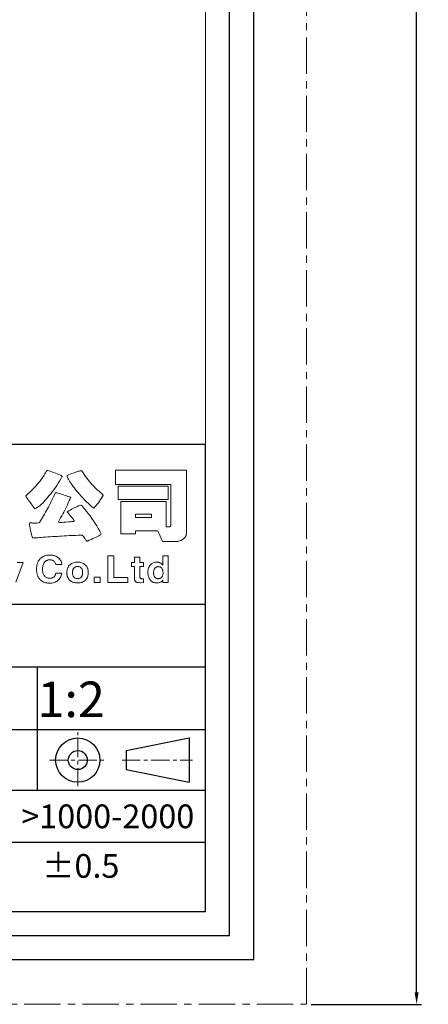
# Model space of a CAD drawing. Extents: x 681 to 2690, y -1570 to -954.
# Drawn here: x 1053 to 1121, y -1570 to -1404 of the extents above; entities that cross this region are included whole.
import ezdxf

# ---------------------------------------------------------------- set-up
doc = ezdxf.new("R2010")
doc.units = 0
doc.header["$LTSCALE"] = 16.335
doc.linetypes.add('CENTER', pattern=[0.6, 0.375, -0.075, 0.075, -0.075])
doc.layers.get('0').update_dxf_attribs({"linetype": 'CONTINUOUS'})
doc.layers.get('Defpoints').update_dxf_attribs({"linetype": 'CONTINUOUS'})
for name, color, linetype, lineweight in [('1实体粗线', 7, 'CONTINUOUS', 30), ('2实体细线', 2, 'CONTINUOUS', 15), ('3中心线', 1, 'CENTER', 5)]:
    doc.layers.add(name, color=color, linetype=linetype, lineweight=lineweight)
doc.styles.add('ROMANS', font='romans.shx')
doc.styles.add('宋体', font='txt')
doc.dimstyles.new('LINE', dxfattribs={"dimtxt": 3, "dimasz": 2, "dimexe": 0.8, "dimexo": 0.8, "dimgap": 0.2, "dimtad": 0, "dimzin": 0, "dimdsep": 46, "dimtxsty": 'ROMANS', "dimcen": -1, "dimclrd": 3, "dimclrt": 7, "dimadec": 1, "dimazin": 0, "dimtfac": 1, "dimtmove": 0, "dimatfit": 3, "dimfxl": 1, "dimtolj": 1, "dimtzin": 0, "dimarcsym": 0})

# ---------------------------------------------------------------- blocks, each defined once
blk = doc.blocks.new('*D1')
at = {"color": 0, "lineweight": -2, "transparency": 16777216}
for p, q in [((1101.77, -975.6), (1120.32, -975.6)), ((1101.77, -1569.6), (1120.32, -1569.6))]:
    blk.add_line(p, q, dxfattribs=at)
at = {"color": 3, "lineweight": -2, "transparency": 16777216}
for p, q in [((1119.52, -977.6), (1119.52, -1264.97)), ((1119.52, -1567.6), (1119.52, -1280.22))]:
    blk.add_line(p, q, dxfattribs=at)
at = {"color": 3, "transparency": 16777216}
for points in [[(1119.18, -977.6), (1119.85, -977.6), (1119.52, -975.6)], [(1119.18, -1567.6), (1119.85, -1567.6), (1119.52, -1569.6)]]:
    blk.add_solid(points, dxfattribs=at)
at = {"layer": 'Defpoints', "color": 0, "transparency": 16777216}
for p in [(1100.97, -975.6), (1100.97, -1569.6), (1119.52, -1569.6)]:
    blk.add_point(p, dxfattribs=at)
at = {"color": 7, "transparency": 16777216, "insert": (1119.52, -1272.6), "char_height": 3, "attachment_point": 5, "rotation": 90, "style": 'ROMANS'}
blk.add_mtext('\\A1;594.00', dxfattribs=at)
blk = doc.blocks.new('A$C0649190B')
at = {"layer": '2实体细线', "color": 7, "lineweight": 0}
for points in [[(102.963, -2.733), (102.864, -2.917), (102.756, -3.106), (102.644, -3.286), (102.527, -3.47), (102.406, -3.65), (102.28, -3.83), (102.15, -4.009), (102.015, -4.185), (101.898, -4.328), (101.786, -4.463), (101.673, -4.594), (101.561, -4.719), (101.448, -4.841), (101.341, -4.953), (101.233, -5.057), (101.125, -5.16), (101.012, -5.232), (100.905, -5.299), (100.792, -5.371), (100.68, -5.439), (100.657, -5.403), (100.621, -5.353), (100.576, -5.286), (100.518, -5.209), (100.451, -5.12), (100.37, -5.012), (100.28, -4.89), (100.176, -4.755), (100.109, -4.666), (100.055, -4.589), (100.006, -4.522), (99.97, -4.463), (99.947, -4.418), (99.929, -4.382), (99.925, -4.364), (99.925, -4.355), (99.925, -4.346), (99.929, -4.337), (100.1, -4.185), (100.266, -4.027), (100.424, -3.874), (100.572, -3.722), (100.711, -3.573), (100.846, -3.42), (100.972, -3.277), (101.089, -3.128), (101.152, -3.043), (101.219, -2.958), (101.282, -2.868), (101.341, -2.778), (101.404, -2.683), (101.462, -2.589), (101.52, -2.495), (101.579, -2.396), (101.637, -2.292), (101.687, -2.225), (101.709, -2.202), (101.723, -2.184), (101.741, -2.18), (101.75, -2.18), (101.884, -2.234), (102.019, -2.283), (102.154, -2.337), (102.289, -2.387), (102.424, -2.441), (102.563, -2.49), (102.698, -2.544), (102.833, -2.598), (102.869, -2.616), (102.9, -2.634), (102.927, -2.652), (102.945, -2.67), (102.959, -2.688), (102.968, -2.701), (102.968, -2.719), (102.963, -2.733), (102.963, -2.733)], [(106.429, -4.315), (106.316, -4.49), (106.218, -4.652), (106.123, -4.796), (106.033, -4.931), (105.939, -5.048), (105.84, -5.16), (105.746, -5.272), (105.647, -5.385), (105.494, -5.259), (105.341, -5.129), (105.193, -4.989), (105.04, -4.845), (104.887, -4.697), (104.739, -4.54), (104.59, -4.378), (104.442, -4.212), (104.316, -4.063), (104.199, -3.924), (104.087, -3.785), (103.984, -3.654), (103.885, -3.524), (103.795, -3.394), (103.709, -3.272), (103.628, -3.151), (103.561, -3.043), (103.503, -2.944), (103.458, -2.859), (103.426, -2.787), (103.404, -2.728), (103.395, -2.683), (103.395, -2.665), (103.399, -2.652), (103.404, -2.643), (103.413, -2.634), (103.521, -2.584), (103.651, -2.526), (103.804, -2.468), (103.979, -2.4), (104.195, -2.324), (104.366, -2.27), (104.438, -2.252), (104.5, -2.238), (104.55, -2.229), (104.595, -2.225), (104.613, -2.225), (104.626, -2.229), (104.64, -2.238), (104.649, -2.243), (104.743, -2.405), (104.847, -2.557), (104.95, -2.71), (105.053, -2.859), (105.166, -3.002), (105.278, -3.142), (105.395, -3.277), (105.516, -3.407), (105.588, -3.483), (105.665, -3.56), (105.741, -3.636), (105.826, -3.717), (105.912, -3.798), (106.006, -3.883), (106.101, -3.964), (106.2, -4.054), (106.312, -4.153), (106.384, -4.23), (106.411, -4.257), (106.424, -4.283), (106.429, -4.301), (106.429, -4.315), (106.429, -4.315)], [(113.454, -7.268), (113.454, -7.38), (113.445, -7.484), (113.441, -7.569), (113.427, -7.646), (113.418, -7.682), (113.409, -7.718), (113.396, -7.749), (113.378, -7.78), (113.36, -7.807), (113.337, -7.839), (113.315, -7.866), (113.288, -7.893), (113.207, -7.96), (113.126, -8.023), (113.086, -8.05), (113.041, -8.073), (112.996, -8.095), (112.955, -8.113), (112.87, -8.145), (112.793, -8.167), (112.726, -8.181), (112.668, -8.185), (111.445, -8.185), (111.032, -7.304), (109.148, -7.304), (109.148, -7.56), (107.93, -7.56), (107.93, -4.809), (111.737, -4.809), (111.737, -6.953), (111.998, -6.953), (112.02, -6.953), (112.043, -6.949), (112.061, -6.94), (112.079, -6.931), (112.092, -6.922), (112.106, -6.908), (112.115, -6.895), (112.124, -6.882), (112.133, -6.846), (112.142, -6.805), (112.151, -6.765), (112.151, -6.72), (112.151, -3.385), (107.472, -3.385), (107.472, -2.193), (113.454, -2.193), (113.454, -7.268), (113.454, -7.268)], [(106.267, -7.533), (106.271, -7.542), (106.271, -7.556), (106.262, -7.569), (106.249, -7.587), (106.209, -7.619), (106.15, -7.659), (106.069, -7.709), (105.97, -7.763), (105.849, -7.821), (105.71, -7.884), (105.561, -7.951), (105.413, -8.023), (105.265, -8.091), (105.116, -8.158), (105.107, -8.163), (105.098, -8.163), (105.085, -8.163), (105.076, -8.158), (105.049, -8.145), (105.022, -8.122), (104.99, -8.086), (104.954, -8.046), (104.918, -7.992), (104.878, -7.929), (104.806, -7.812), (104.743, -7.731), (104.716, -7.7), (104.698, -7.682), (104.676, -7.668), (104.662, -7.664), (104.487, -7.664), (104.307, -7.668), (104.127, -7.673), (103.943, -7.677), (103.754, -7.686), (103.561, -7.695), (103.363, -7.704), (103.161, -7.718), (102.959, -7.731), (102.756, -7.745), (102.559, -7.758), (102.361, -7.772), (102.163, -7.785), (101.965, -7.798), (101.768, -7.812), (101.574, -7.825), (101.39, -7.839), (101.224, -7.852), (101.075, -7.861), (100.945, -7.87), (100.833, -7.875), (100.738, -7.879), (100.662, -7.884), (100.608, -7.884), (100.545, -7.884), (100.5, -7.879), (100.487, -7.879), (100.478, -7.875), (100.469, -7.87), (100.469, -7.866), (100.433, -7.727), (100.401, -7.592), (100.374, -7.466), (100.343, -7.344), (100.293, -7.129), (100.257, -6.953), (100.244, -6.877), (100.235, -6.814), (100.23, -6.765), (100.226, -6.72), (100.23, -6.679), (100.235, -6.652), (100.239, -6.643), (100.244, -6.634), (100.253, -6.63), (100.262, -6.63), (100.316, -6.63), (100.374, -6.63), (100.428, -6.63), (100.487, -6.634), (100.541, -6.634), (100.599, -6.634), (100.657, -6.634), (100.716, -6.634), (100.855, -6.634), (100.963, -6.625), (100.999, -6.616), (101.03, -6.612), (101.048, -6.603), (101.062, -6.589), (101.152, -6.45), (101.242, -6.311), (101.327, -6.167), (101.417, -6.023), (101.502, -5.879), (101.583, -5.731), (101.669, -5.583), (101.75, -5.434), (101.826, -5.286), (101.907, -5.133), (101.988, -4.971), (102.064, -4.814), (102.145, -4.648), (102.222, -4.477), (102.302, -4.306), (102.379, -4.131), (102.392, -4.113), (102.41, -4.104), (102.433, -4.095), (102.46, -4.09), (102.509, -4.095), (102.568, -4.104), (102.635, -4.122), (102.716, -4.144), (102.846, -4.189), (102.977, -4.23), (103.103, -4.27), (103.228, -4.31), (103.35, -4.351), (103.471, -4.387), (103.588, -4.423), (103.705, -4.459), (103.66, -4.549), (103.619, -4.643), (103.579, -4.737), (103.539, -4.832), (103.498, -4.926), (103.458, -5.021), (103.417, -5.111), (103.377, -5.205), (103.296, -5.371), (103.206, -5.538), (103.121, -5.708), (103.031, -5.875), (102.941, -6.041), (102.846, -6.207), (102.756, -6.374), (102.662, -6.54), (102.658, -6.549), (102.658, -6.553), (102.662, -6.562), (102.676, -6.562), (102.707, -6.571), (102.747, -6.58), (102.801, -6.585), (102.869, -6.585), (102.981, -6.58), (103.125, -6.576), (103.3, -6.562), (103.512, -6.544), (103.552, -6.54), (103.642, -6.531), (103.777, -6.517), (103.957, -6.499), (103.975, -6.49), (103.988, -6.481), (103.997, -6.472), (104.002, -6.459), (103.997, -6.441), (103.984, -6.419), (103.961, -6.383), (103.93, -6.338), (103.844, -6.225), (103.723, -6.077), (103.628, -5.96), (103.543, -5.852), (103.471, -5.762), (103.413, -5.681), (103.53, -5.614), (103.651, -5.547), (103.768, -5.479), (103.889, -5.412), (104.051, -5.34), (104.213, -5.268), (104.366, -5.196), (104.518, -5.12), (104.532, -5.12), (104.545, -5.12), (104.568, -5.133), (104.59, -5.147), (104.653, -5.2), (104.725, -5.277), (104.82, -5.376), (104.923, -5.502), (105.044, -5.654), (105.179, -5.83), (105.332, -6.036), (105.48, -6.243), (105.624, -6.455), (105.764, -6.666), (105.894, -6.882), (106.024, -7.097), (106.15, -7.313), (106.267, -7.533), (106.267, -7.533)], [(111.904, -4.652), (107.701, -4.652), (107.701, -3.537), (111.904, -3.537), (111.904, -4.652), (111.904, -4.652)], [(110.497, -6.176), (110.497, -5.902), (109.171, -5.902), (109.171, -6.176), (110.497, -6.176), (110.497, -6.176)], [(102.95, -10.131), (102.451, -10.131), (102.424, -10.05), (102.392, -9.987), (102.361, -9.929), (102.325, -9.884), (102.289, -9.853), (102.249, -9.821), (102.204, -9.799), (102.159, -9.776), (102.105, -9.763), (102.046, -9.749), (101.988, -9.745), (101.92, -9.74), (101.866, -9.745), (101.813, -9.749), (101.759, -9.763), (101.709, -9.781), (101.664, -9.799), (101.619, -9.826), (101.574, -9.857), (101.534, -9.893), (101.511, -9.92), (101.489, -9.947), (101.466, -9.978), (101.444, -10.01), (101.408, -10.077), (101.381, -10.154), (101.359, -10.239), (101.341, -10.329), (101.332, -10.423), (101.327, -10.527), (101.332, -10.608), (101.336, -10.684), (101.35, -10.761), (101.363, -10.828), (101.381, -10.891), (101.404, -10.954), (101.435, -11.012), (101.466, -11.066), (101.507, -11.12), (101.552, -11.165), (101.601, -11.206), (101.655, -11.237), (101.718, -11.264), (101.781, -11.282), (101.849, -11.291), (101.92, -11.295), (101.97, -11.295), (102.019, -11.291), (102.069, -11.282), (102.114, -11.269), (102.154, -11.255), (102.195, -11.237), (102.231, -11.215), (102.267, -11.188), (102.298, -11.161), (102.329, -11.129), (102.356, -11.093), (102.379, -11.057), (102.401, -11.012), (102.419, -10.972), (102.437, -10.922), (102.451, -10.873), (102.95, -10.873), (102.927, -10.967), (102.896, -11.053), (102.864, -11.138), (102.828, -11.215), (102.783, -11.286), (102.734, -11.354), (102.68, -11.417), (102.617, -11.471), (102.55, -11.525), (102.473, -11.574), (102.392, -11.615), (102.307, -11.646), (102.213, -11.673), (102.118, -11.691), (102.019, -11.7), (101.911, -11.705), (101.849, -11.705), (101.79, -11.7), (101.732, -11.696), (101.678, -11.687), (101.619, -11.673), (101.57, -11.664), (101.516, -11.646), (101.466, -11.628), (101.417, -11.61), (101.372, -11.588), (101.327, -11.565), (101.282, -11.538), (101.242, -11.507), (101.201, -11.475), (101.165, -11.444), (101.125, -11.408), (101.089, -11.367), (101.053, -11.322), (101.021, -11.277), (100.994, -11.233), (100.963, -11.183), (100.941, -11.134), (100.918, -11.084), (100.896, -11.026), (100.878, -10.972), (100.864, -10.913), (100.851, -10.855), (100.837, -10.792), (100.833, -10.725), (100.824, -10.662), (100.819, -10.59), (100.819, -10.522), (100.819, -10.45), (100.824, -10.383), (100.833, -10.316), (100.842, -10.253), (100.851, -10.19), (100.864, -10.127), (100.882, -10.068), (100.9, -10.014), (100.918, -9.96), (100.945, -9.907), (100.968, -9.857), (100.999, -9.808), (101.03, -9.758), (101.062, -9.713), (101.098, -9.673), (101.138, -9.632), (101.174, -9.596), (101.215, -9.56), (101.255, -9.529), (101.296, -9.502), (101.341, -9.475), (101.386, -9.448), (101.43, -9.426), (101.48, -9.408), (101.529, -9.39), (101.579, -9.376), (101.633, -9.363), (101.687, -9.354), (101.741, -9.345), (101.799, -9.336), (101.858, -9.336), (101.916, -9.331), (102.037, -9.336), (102.15, -9.349), (102.204, -9.358), (102.258, -9.372), (102.307, -9.385), (102.356, -9.403), (102.406, -9.421), (102.451, -9.439), (102.496, -9.462), (102.541, -9.489), (102.581, -9.511), (102.622, -9.542), (102.662, -9.574), (102.698, -9.605), (102.756, -9.664), (102.806, -9.727), (102.851, -9.79), (102.887, -9.853), (102.914, -9.92), (102.932, -9.987), (102.945, -10.059), (102.95, -10.131), (102.95, -10.131)], [(105.184, -10.81), (105.179, -10.864), (105.179, -10.913), (105.17, -10.963), (105.166, -11.012), (105.157, -11.062), (105.143, -11.107), (105.13, -11.147), (105.112, -11.192), (105.094, -11.233), (105.076, -11.273), (105.053, -11.309), (105.026, -11.345), (105.004, -11.381), (104.972, -11.412), (104.941, -11.444), (104.91, -11.475), (104.847, -11.525), (104.779, -11.57), (104.703, -11.606), (104.626, -11.637), (104.545, -11.66), (104.46, -11.673), (104.37, -11.687), (104.276, -11.687), (104.181, -11.687), (104.091, -11.673), (104.006, -11.66), (103.925, -11.637), (103.849, -11.606), (103.777, -11.57), (103.709, -11.525), (103.646, -11.475), (103.61, -11.444), (103.584, -11.412), (103.552, -11.381), (103.525, -11.345), (103.503, -11.309), (103.48, -11.273), (103.458, -11.233), (103.44, -11.192), (103.426, -11.147), (103.413, -11.107), (103.399, -11.062), (103.39, -11.012), (103.381, -10.963), (103.377, -10.913), (103.372, -10.864), (103.372, -10.81), (103.372, -10.756), (103.377, -10.707), (103.381, -10.657), (103.39, -10.608), (103.399, -10.558), (103.413, -10.513), (103.426, -10.473), (103.44, -10.428), (103.458, -10.388), (103.48, -10.347), (103.503, -10.311), (103.525, -10.275), (103.552, -10.239), (103.584, -10.208), (103.61, -10.176), (103.646, -10.145), (103.709, -10.095), (103.777, -10.05), (103.849, -10.014), (103.925, -9.987), (104.006, -9.96), (104.091, -9.947), (104.181, -9.934), (104.276, -9.934), (104.37, -9.934), (104.46, -9.947), (104.545, -9.96), (104.626, -9.987), (104.703, -10.014), (104.779, -10.05), (104.847, -10.095), (104.91, -10.145), (104.941, -10.176), (104.972, -10.208), (105.004, -10.239), (105.026, -10.275), (105.053, -10.311), (105.076, -10.347), (105.094, -10.388), (105.112, -10.428), (105.13, -10.473), (105.143, -10.513), (105.157, -10.558), (105.166, -10.608), (105.17, -10.657), (105.179, -10.707), (105.179, -10.756), (105.184, -10.81), (105.184, -10.81)], [(107.337, -9.394), (107.337, -11.237), (108.523, -11.237), (108.523, -11.646), (106.838, -11.646), (106.838, -9.394), (107.337, -9.394), (107.337, -9.394)], [(109.539, -9.524), (109.539, -9.974), (109.831, -9.974), (109.831, -10.289), (109.539, -10.289), (109.539, -11.197), (109.544, -11.233), (109.548, -11.264), (109.557, -11.286), (109.571, -11.304), (109.593, -11.313), (109.625, -11.322), (109.674, -11.327), (109.732, -11.331), (109.831, -11.331), (109.831, -11.655), (109.611, -11.664), (109.553, -11.664), (109.481, -11.66), (109.422, -11.655), (109.364, -11.651), (109.31, -11.637), (109.265, -11.624), (109.225, -11.61), (109.193, -11.588), (109.162, -11.565), (109.139, -11.543), (109.126, -11.52), (109.108, -11.493), (109.099, -11.462), (109.085, -11.426), (109.081, -11.39), (109.076, -11.345), (109.076, -11.304), (109.076, -10.289), (108.834, -10.289), (108.834, -9.974), (109.076, -9.974), (109.076, -9.524), (109.539, -9.524), (109.539, -9.524)], [(111.926, -9.394), (111.926, -11.646), (111.472, -11.646), (111.472, -11.435), (111.45, -11.466), (111.427, -11.498), (111.4, -11.525), (111.373, -11.547), (111.342, -11.574), (111.31, -11.597), (111.279, -11.615), (111.243, -11.633), (111.175, -11.655), (111.108, -11.673), (111.032, -11.687), (110.951, -11.687), (110.906, -11.687), (110.865, -11.682), (110.82, -11.678), (110.78, -11.673), (110.739, -11.66), (110.699, -11.651), (110.663, -11.637), (110.627, -11.619), (110.591, -11.601), (110.56, -11.579), (110.524, -11.556), (110.492, -11.534), (110.465, -11.507), (110.438, -11.475), (110.411, -11.444), (110.384, -11.412), (110.344, -11.349), (110.308, -11.282), (110.276, -11.21), (110.254, -11.134), (110.231, -11.053), (110.218, -10.972), (110.209, -10.882), (110.209, -10.792), (110.209, -10.689), (110.222, -10.594), (110.24, -10.504), (110.263, -10.423), (110.294, -10.343), (110.33, -10.271), (110.375, -10.208), (110.429, -10.145), (110.479, -10.095), (110.537, -10.05), (110.596, -10.014), (110.658, -9.987), (110.721, -9.96), (110.793, -9.947), (110.865, -9.934), (110.942, -9.934), (110.991, -9.934), (111.04, -9.938), (111.085, -9.943), (111.126, -9.956), (111.171, -9.965), (111.207, -9.983), (111.247, -10.001), (111.283, -10.019), (111.328, -10.055), (111.373, -10.095), (111.414, -10.14), (111.454, -10.194), (111.463, -9.394), (111.926, -9.394), (111.926, -9.394)], [(99.691, -9.974), (99.084, -11.615)], [(99.201, -9.974), (99.691, -9.974), (99.691, -9.974)], [(104.703, -10.81), (104.703, -10.761), (104.698, -10.711), (104.694, -10.666), (104.685, -10.621), (104.671, -10.585), (104.658, -10.545), (104.644, -10.509), (104.626, -10.477), (104.599, -10.437), (104.563, -10.401), (104.527, -10.37), (104.487, -10.347), (104.442, -10.325), (104.388, -10.311), (104.334, -10.307), (104.276, -10.302), (104.217, -10.307), (104.168, -10.311), (104.118, -10.325), (104.069, -10.347), (104.029, -10.37), (103.993, -10.401), (103.961, -10.432), (103.93, -10.473), (103.912, -10.509), (103.898, -10.545), (103.885, -10.585), (103.871, -10.626), (103.862, -10.666), (103.858, -10.711), (103.853, -10.761), (103.853, -10.81), (103.853, -10.859), (103.858, -10.909), (103.862, -10.954), (103.871, -10.999), (103.88, -11.035), (103.894, -11.075), (103.912, -11.111), (103.93, -11.143), (103.957, -11.183), (103.988, -11.219), (104.029, -11.251), (104.069, -11.273), (104.114, -11.295), (104.163, -11.309), (104.217, -11.313), (104.276, -11.318), (104.334, -11.313), (104.388, -11.309), (104.438, -11.295), (104.482, -11.273), (104.523, -11.251), (104.563, -11.219), (104.595, -11.188), (104.622, -11.147), (104.64, -11.111), (104.658, -11.075), (104.671, -11.035), (104.685, -10.994), (104.694, -10.954), (104.698, -10.909), (104.703, -10.859), (104.703, -10.81), (104.703, -10.81)], [(110.685, -10.824), (110.69, -10.868), (110.69, -10.913), (110.699, -10.958), (110.708, -10.999), (110.717, -11.039), (110.73, -11.08), (110.744, -11.116), (110.762, -11.147), (110.789, -11.192), (110.82, -11.228), (110.856, -11.26), (110.892, -11.282), (110.933, -11.304), (110.973, -11.318), (111.018, -11.327), (111.067, -11.327), (111.117, -11.327), (111.166, -11.318), (111.211, -11.309), (111.252, -11.291), (111.288, -11.269), (111.324, -11.246), (111.355, -11.215), (111.387, -11.179), (111.409, -11.147), (111.427, -11.111), (111.445, -11.075), (111.459, -11.035), (111.468, -10.99), (111.476, -10.945), (111.481, -10.895), (111.481, -10.846), (111.481, -10.792), (111.476, -10.738), (111.472, -10.689), (111.463, -10.639), (111.45, -10.594), (111.436, -10.554), (111.418, -10.518), (111.4, -10.482), (111.373, -10.441), (111.346, -10.405), (111.31, -10.379), (111.27, -10.352), (111.229, -10.334), (111.184, -10.32), (111.135, -10.316), (111.081, -10.311), (111.032, -10.316), (110.987, -10.32), (110.942, -10.334), (110.901, -10.352), (110.865, -10.374), (110.829, -10.401), (110.802, -10.432), (110.771, -10.468), (110.753, -10.504), (110.735, -10.54), (110.721, -10.581), (110.708, -10.621), (110.699, -10.666), (110.69, -10.716), (110.69, -10.77), (110.685, -10.824), (110.685, -10.824)], [(106.186, -11.188), (106.186, -11.646), (105.687, -11.646), (105.687, -11.188), (106.186, -11.188), (106.186, -11.188)]]:
    blk.add_lwpolyline(points, dxfattribs=at)

msp = doc.modelspace()

# ---------------------------------------------------------------- linework, layer by layer
at = {"lineweight": 25}
for p, q in [((853.823, -1475.207), (1083.94, -1475.207)), ((1083.94, -1553.928), (1083.94, -1475.207)), ((853.823, -1553.928), (1083.94, -1553.928))]:
    msp.add_line(p, q, dxfattribs=at)
at = {"color": 3, "lineweight": 25}
for p, q in [((853.823, -1502.159), (1083.94, -1502.159)), ((853.823, -1512.713), (1083.94, -1512.713)), ((1055.621, -1533.487), (1055.621, -1512.713)), ((853.823, -1523.267), (1083.94, -1523.267)), ((853.823, -1533.487), (1083.94, -1533.487)), ((853.823, -1533.487), (1083.94, -1533.487)), ((877.36, -1542.255), (1083.94, -1542.255))]:
    msp.add_line(p, q, dxfattribs=at)
msp.add_lwpolyline([(689.871, -983.138), (689.871, -1562.053), (1092.065, -1562.053), (1092.065, -983.138)], close=True)
at = {"layer": '1实体粗线', "ltscale": 0.1}
for p, q in [((1070.551, -1526.83), (1081.205, -1524.7)), ((1081.205, -1524.7), (1081.205, -1532.157)), ((1070.551, -1526.83), (1070.551, -1530.027)), ((1070.551, -1530.027), (1081.205, -1532.157))]:
    msp.add_line(p, q, dxfattribs=at)
at = {"layer": '1实体粗线'}
msp.add_lwpolyline([(693.934, -987.2), (693.934, -1557.991), (1088.003, -1557.991), (1088.003, -987.2)], close=True, dxfattribs=at)
at = {"layer": '1实体粗线', "ltscale": 0.1}
for radius in [3.729, 1.598]:
    msp.add_circle((1062.418, -1528.428), radius, dxfattribs=at)
at = {"layer": '2实体细线'}
msp.add_lwpolyline([(697.996, -991.263), (697.996, -1553.928), (1083.94, -1553.928), (1083.94, -991.263)], close=True, dxfattribs=at)
at = {"layer": '3中心线', "ltscale": 0.5}
for p, q in [((1062.418, -1532.832), (1062.418, -1523.716)), ((1057.639, -1528.428), (1067.179, -1528.428)), ((1069.892, -1528.428), (1081.752, -1528.428))]:
    msp.add_line(p, q, dxfattribs=at)
at = {"layer": '3中心线'}
msp.add_lwpolyline([(680.968, -975.595), (680.968, -1569.595), (1100.968, -1569.595), (1100.968, -975.595)], close=True, dxfattribs=at)

# ---------------------------------------------------------------- block references
at = {"layer": '1实体粗线', "xscale": 2, "yscale": 2, "zscale": 2}
msp.add_blockref('A$C0649190B', (853.823, -1475.207), dxfattribs=at)

# ---------------------------------------------------------------- texts
at = {"layer": '1实体粗线', "attachment_point": 1, "style": '宋体'}
for s, insert, char_height, width in [('1:2', (1055.621, -1515.199), 6, 28.31853), ('\\pxqc;{\\f@Malgun Gothic|b0|i0|c134|p34;>}1000-2000', (1057.141, -1535.914), 4, 20.65803), ('{\\W1.32987; }±0.5', (1054.774, -1544.268), 4, 20.65803)]:
    msp.add_mtext(s, dxfattribs=dict(at, insert=insert, char_height=char_height, width=width))

# ---------------------------------------------------------------- dimensions: what is measured, and where the dimension line sits
dim = msp.add_linear_dim(base=(1119.517, -1569.595), p1=(1100.968, -975.595), p2=(1100.968, -1569.595), angle=270, dimstyle='LINE')
dim.commit()
dim.dimension.update_dxf_attribs({"geometry": '*D1', "text_midpoint": (1119.517, -1272.595), "dimtype": 128})

doc.saveas('drawing.dxf')
